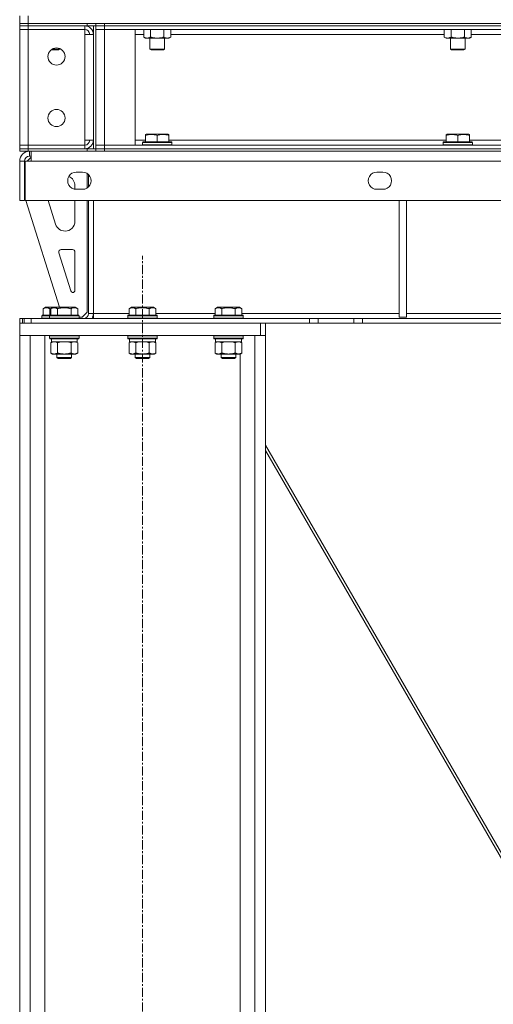
# Model space of a CAD drawing. Units: millimetres. Extents: x 0 to 24441, y -6 to 16800.
# Drawn here: x 10867 to 11252, y 10122 to 10923 of the extents above; entities that cross this region are included whole.
import ezdxf

# ---------------------------------------------------------------- set-up
doc = ezdxf.new("R2010")
doc.units = ezdxf.units.MM
doc.linetypes.add('K5LT_AXLED', pattern=[12, 7.5, -1.5, 1.5, -1.5])
doc.linetypes.add('K5LT_THIN', pattern=[0])
for name, color, linetype, true_color in [('OSI', 2, 'Continuous', 0xffff00), ('R', 1, 'Continuous', 0xff0000), ('WELDING', 7, 'Continuous', 0xffffff)]:
    doc.layers.add(name, color=color, linetype=linetype, true_color=true_color)

msp = doc.modelspace()

# ---------------------------------------------------------------- linework, layer by layer
at = {"layer": 'OSI', "color": 30, "linetype": 'K5LT_AXLED', "lineweight": 18, "true_color": 0xff8000}
msp.add_line((10966.85, 8076.19), (10966.85, 10731.19), dxfattribs=at)
at = {"layer": 'R', "color": 7, "linetype": 'K5LT_THIN', "lineweight": 18}
for p, q in [((10866.85, 10920.19), (10866.85, 10926.19)), ((10873.85, 10920.19), (10873.85, 10926.19)), ((10873.85, 10920.19), (10866.85, 10920.19)), ((10866.85, 10920.19), (10873.85, 10920.19)), ((10866.85, 10920.19), (10866.85, 10918.19)), ((10866.85, 10918.19), (10866.85, 10915.19)), ((10866.85, 10918.19), (10873.85, 10918.19)), ((10873.85, 10918.19), (10866.85, 10918.19)), ((10873.85, 10920.19), (13159.85, 10920.19)), ((10921.85, 10920.19), (10873.85, 10920.19)), ((10873.85, 10920.19), (10873.85, 10918.19)), ((10873.85, 10918.19), (10873.85, 10915.19)), ((10919.85, 10918.19), (10873.85, 10918.19)), ((10921.85, 10918.19), (10873.85, 10918.19)), ((10919.85, 10918.19), (10919.85, 10915.19)), ((10921.85, 10918.19), (10921.85, 10920.19)), ((10928.85, 10918.19), (10921.85, 10918.19)), ((10926.85, 10918.19), (10926.85, 10818.19)), ((10928.85, 10918.19), (10928.85, 10920.19)), ((10928.85, 10920.19), (10928.85, 10918.19)), ((10928.85, 10918.19), (10928.85, 10818.19)), ((10928.85, 10918.19), (10928.85, 10915.19)), ((10928.85, 10918.19), (10935.85, 10918.19)), ((10935.85, 10918.19), (10928.85, 10918.19)), ((10935.85, 10920.19), (11755.85, 10920.19)), ((10935.85, 10920.19), (10935.85, 10918.19)), ((13097.85, 10918.19), (10935.85, 10918.19)), ((10935.85, 10918.19), (10935.85, 10915.19)), ((10935.85, 10918.19), (11755.85, 10918.19)), ((10873.85, 10915.19), (10866.85, 10915.19)), ((10866.85, 10915.19), (10873.85, 10915.19)), ((10866.85, 10821.19), (10866.85, 10915.19)), ((10873.85, 10915.19), (10919.85, 10915.19)), ((10873.85, 10915.19), (10873.85, 10821.19)), ((10919.85, 10915.19), (10873.85, 10915.19)), ((10919.85, 10915.19), (10919.85, 10911.19)), ((10919.85, 10825.19), (10919.85, 10911.19)), ((10919.85, 10911.19), (10926.85, 10911.19)), ((10926.85, 10911.19), (10926.85, 10825.19)), ((10928.85, 10821.19), (10928.85, 10915.19)), ((10928.85, 10915.19), (10935.85, 10915.19)), ((10935.85, 10915.19), (10928.85, 10915.19)), ((13097.85, 10915.19), (10935.85, 10915.19)), ((10935.85, 10915.19), (10935.85, 10821.19)), ((10935.85, 10915.19), (10960.85, 10915.19)), ((10960.85, 10915.19), (10960.85, 10821.19)), ((10967.88, 10911.19), (10960.85, 10911.19)), ((10967.88, 10915.19), (10967.88, 10909.03)), ((10973.37, 10915.19), (10973.37, 10909.03)), ((10984.34, 10915.19), (10984.34, 10909.03)), ((10989.82, 10915.19), (10989.82, 10909.03)), ((11212.55, 10911.19), (10989.82, 10911.19)), ((11212.55, 10915.19), (11212.55, 10909.03)), ((11218.04, 10915.19), (11218.04, 10909.03)), ((11229.01, 10915.19), (11229.01, 10909.03)), ((11234.49, 10915.19), (11234.49, 10909.03)), ((11457.22, 10911.19), (11234.49, 10911.19)), ((10967.88, 10909.03), (10969.35, 10908.19)), ((10970.63, 10908.19), (10969.35, 10908.19)), ((10988.35, 10908.19), (10970.63, 10908.19)), ((10972.85, 10908.19), (10972.85, 10899.26)), ((10984.85, 10908.19), (10984.85, 10899.26)), ((10989.82, 10909.03), (10988.35, 10908.19)), ((11212.55, 10909.03), (11214.02, 10908.19)), ((11215.29, 10908.19), (11214.02, 10908.19)), ((11233.02, 10908.19), (11215.29, 10908.19)), ((11217.52, 10908.19), (11217.52, 10899.26)), ((11229.52, 10908.19), (11229.52, 10899.26)), ((11234.49, 10909.03), (11233.02, 10908.19)), ((10898.35, 10898.69), (10892.52, 10898.69)), ((10899.35, 10899.26), (10893.38, 10899.26)), ((10899.35, 10899.26), (10898.35, 10898.69)), ((10899.35, 10899.72), (10899.35, 10899.26)), ((10972.85, 10899.26), (10973.85, 10898.69)), ((10978.85, 10899.26), (10972.85, 10899.26)), ((10978.85, 10898.69), (10973.85, 10898.69)), ((10984.85, 10899.26), (10978.85, 10899.26)), ((10983.85, 10898.69), (10978.85, 10898.69)), ((10984.85, 10899.26), (10983.85, 10898.69)), ((11217.52, 10899.26), (11218.52, 10898.69)), ((11223.52, 10899.26), (11217.52, 10899.26)), ((11223.52, 10898.69), (11218.52, 10898.69)), ((11229.52, 10899.26), (11223.52, 10899.26)), ((11228.52, 10898.69), (11223.52, 10898.69)), ((11229.52, 10899.26), (11228.52, 10898.69)), ((10969.35, 10829.88), (10969.88, 10830.19)), ((10969.35, 10829.03), (10969.35, 10829.88)), ((10987.83, 10830.19), (10969.88, 10830.19)), ((10988.35, 10829.88), (10987.83, 10830.19)), ((10988.35, 10829.88), (10988.35, 10829.03)), ((11214.02, 10829.88), (11214.55, 10830.19)), ((11214.02, 10829.03), (11214.02, 10829.88)), ((11232.49, 10830.19), (11214.55, 10830.19)), ((11233.02, 10829.88), (11232.49, 10830.19)), ((11233.02, 10829.88), (11233.02, 10829.03)), ((10919.85, 10825.19), (10919.85, 10821.19)), ((10926.85, 10825.19), (10919.85, 10825.19)), ((10960.85, 10825.19), (10969.35, 10825.19)), ((10966.85, 10823.39), (10967.03, 10823.69)), ((10966.85, 10823.39), (10966.85, 10821.49)), ((10990.85, 10823.39), (10966.85, 10823.39)), ((10990.68, 10823.69), (10967.03, 10823.69)), ((10969.35, 10829.03), (10969.35, 10823.69)), ((10978.85, 10829.03), (10978.85, 10823.69)), ((10988.35, 10829.03), (10988.35, 10823.69)), ((10988.35, 10825.19), (11214.02, 10825.19)), ((10990.85, 10823.39), (10990.68, 10823.69)), ((10990.85, 10823.39), (10990.85, 10821.49)), ((11211.52, 10823.39), (11211.69, 10823.69)), ((11211.52, 10823.39), (11211.52, 10821.49)), ((11235.52, 10823.39), (11211.52, 10823.39)), ((11235.35, 10823.69), (11211.69, 10823.69)), ((11214.02, 10829.03), (11214.02, 10823.69)), ((11223.52, 10829.03), (11223.52, 10823.69)), ((11233.02, 10829.03), (11233.02, 10823.69)), ((11233.02, 10825.19), (11458.69, 10825.19)), ((11235.52, 10823.39), (11235.35, 10823.69)), ((11235.52, 10823.39), (11235.52, 10821.49)), ((10866.85, 10821.19), (10873.85, 10821.19)), ((10866.85, 10818.19), (10866.85, 10821.19)), ((10873.85, 10821.19), (10866.85, 10821.19)), ((10866.85, 10818.19), (10873.85, 10818.19)), ((10866.85, 10818.19), (10866.85, 10816.19)), ((10873.85, 10818.19), (10866.85, 10818.19)), ((10873.85, 10816.19), (10866.85, 10816.19)), ((10873.85, 10818.19), (10873.85, 10821.19)), ((10919.85, 10821.19), (10873.85, 10821.19)), ((10921.85, 10818.19), (10873.85, 10818.19)), ((10873.85, 10818.19), (10873.85, 10816.19)), ((10873.85, 10818.19), (10919.85, 10818.19)), ((10921.85, 10816.19), (10873.85, 10816.19)), ((10874.85, 10816.19), (10874.85, 10812.19)), ((10876.27, 10808.19), (10876.27, 10816.19)), ((10919.85, 10818.19), (10919.85, 10821.19)), ((10921.85, 10818.19), (10928.85, 10818.19)), ((10921.85, 10816.19), (10921.85, 10818.19)), ((10928.85, 10816.19), (10921.85, 10816.19)), ((10935.85, 10821.19), (10928.85, 10821.19)), ((10928.85, 10818.19), (10928.85, 10821.19)), ((10928.85, 10821.19), (10935.85, 10821.19)), ((10928.85, 10816.19), (10928.85, 10818.19)), ((10935.85, 10818.19), (10928.85, 10818.19)), ((10928.85, 10818.19), (10928.85, 10816.19)), ((10928.85, 10818.19), (10935.85, 10818.19)), ((10935.85, 10816.19), (10928.85, 10816.19)), ((10935.85, 10821.19), (13097.85, 10821.19)), ((10960.85, 10821.19), (10935.85, 10821.19)), ((10935.85, 10818.19), (10935.85, 10821.19)), ((10935.85, 10818.19), (13097.85, 10818.19)), ((10935.85, 10818.19), (11755.85, 10818.19)), ((10935.85, 10818.19), (10935.85, 10816.19)), ((10935.85, 10816.19), (11755.85, 10816.19)), ((10990.85, 10821.49), (10966.85, 10821.49)), ((10966.85, 10821.49), (10967.03, 10821.19)), ((10990.85, 10821.49), (10990.68, 10821.19)), ((11235.52, 10821.49), (11211.52, 10821.49)), ((11211.52, 10821.49), (11211.69, 10821.19)), ((11235.52, 10821.49), (11235.35, 10821.19)), ((10866.85, 10808.19), (10870.85, 10808.19)), ((10866.85, 10808.19), (10866.85, 10776.19)), ((10870.85, 10808.19), (10870.85, 10776.19)), ((10871.27, 10808.19), (10876.27, 10808.19)), ((10871.27, 10776.19), (10871.27, 10808.19)), ((10875.85, 10811.19), (10872.85, 10808.19)), ((10874.85, 10812.19), (10876.27, 10812.19)), ((10876.27, 10811.19), (10875.85, 10811.19)), ((13157.44, 10808.19), (10876.27, 10808.19)), ((10912.94, 10799.19), (10917.94, 10799.19)), ((10921.85, 10786.38), (10921.85, 10797.99)), ((11157.61, 10799.19), (11162.61, 10799.19)), ((10922.85, 10787.2), (10922.85, 10797.17)), ((10911.85, 10785.27), (10911.85, 10788.19)), ((10917.94, 10785.19), (10912.94, 10785.19)), ((11162.61, 10785.19), (11157.61, 10785.19)), ((10866.85, 10776.19), (10870.85, 10776.19)), ((13162.44, 10776.19), (10871.27, 10776.19)), ((10871.85, 10776.19), (10899.33, 10689.19)), ((10890.01, 10776.19), (10896.14, 10756.78)), ((10911.85, 10759.19), (10911.85, 10776.19)), ((10921.85, 10685.19), (10921.85, 10776.19)), ((10922.85, 10684.19), (10922.85, 10776.19)), ((10926.85, 10776.19), (10926.85, 10684.19)), ((11175.85, 10776.19), (11175.85, 10681.19)), ((11181.85, 10776.19), (11181.85, 10681.19)), ((10903.77, 10751.19), (10903.85, 10751.19)), ((10898.73, 10733.58), (10908.55, 10702.49)), ((10909.85, 10736.19), (10900.64, 10736.19)), ((10911.85, 10703.19), (10911.85, 10734.19)), ((10885.88, 10688.03), (10887.88, 10689.19)), ((10885.88, 10688.03), (10885.88, 10682.69)), ((10889.08, 10689.19), (10887.88, 10689.19)), ((10894.2, 10689.19), (10889.08, 10689.19)), ((10891.37, 10688.03), (10891.37, 10682.69)), ((10892.2, 10688.03), (10894.2, 10689.19)), ((10892.2, 10688.03), (10892.2, 10682.69)), ((10895.4, 10689.19), (10894.2, 10689.19)), ((10912.15, 10689.19), (10895.4, 10689.19)), ((10897.69, 10688.03), (10897.69, 10682.69)), ((10908.66, 10688.03), (10908.66, 10682.69)), ((10914.14, 10688.03), (10912.15, 10689.19)), ((10914.14, 10688.03), (10914.14, 10682.69)), ((10955.88, 10688.03), (10957.88, 10689.19)), ((10955.88, 10688.03), (10955.88, 10682.69)), ((10959.08, 10689.19), (10957.88, 10689.19)), ((10975.83, 10689.19), (10959.08, 10689.19)), ((10961.37, 10688.03), (10961.37, 10682.69)), ((10972.34, 10688.03), (10972.34, 10682.69)), ((10977.82, 10688.03), (10975.83, 10689.19)), ((10977.82, 10688.03), (10977.82, 10682.69)), ((11025.88, 10688.03), (11027.88, 10689.19)), ((11025.88, 10688.03), (11025.88, 10682.69)), ((11029.08, 10689.19), (11027.88, 10689.19)), ((11045.83, 10689.19), (11029.08, 10689.19)), ((11031.37, 10688.03), (11031.37, 10682.69)), ((11042.34, 10688.03), (11042.34, 10682.69)), ((11047.82, 10688.03), (11045.83, 10689.19)), ((11047.82, 10688.03), (11047.82, 10682.69)), ((10866.85, 10680.19), (10869.2, 10680.19)), ((10866.85, 10680.19), (10866.85, 10676.19)), ((10870.61, 10680.19), (10869.2, 10680.19)), ((10869.2, 10680.19), (10869.2, 10676.19)), ((10870.61, 10680.19), (10870.61, 10676.19)), ((10870.61, 10680.19), (10876.27, 10680.19)), ((10876.27, 10680.19), (11102.71, 10680.19)), ((10876.27, 10680.19), (10876.27, 10676.19)), ((10884.85, 10682.39), (10885.03, 10682.69)), ((10884.85, 10682.39), (10884.85, 10680.49)), ((10886.46, 10682.39), (10884.85, 10682.39)), ((10884.85, 10680.49), (10885.03, 10680.19)), ((10886.46, 10680.49), (10884.85, 10680.49)), ((10886.61, 10682.69), (10885.03, 10682.69)), ((10891.17, 10682.39), (10886.46, 10682.39)), ((10891.17, 10680.49), (10886.46, 10680.49)), ((10891.35, 10682.69), (10886.61, 10682.69)), ((10891.17, 10682.39), (10891.35, 10682.69)), ((10891.17, 10682.39), (10891.17, 10680.49)), ((10892.78, 10682.39), (10891.17, 10682.39)), ((10891.17, 10680.49), (10891.35, 10680.19)), ((10892.78, 10680.49), (10891.17, 10680.49)), ((10892.93, 10682.69), (10891.35, 10682.69)), ((10915.17, 10682.39), (10892.78, 10682.39)), ((10915.17, 10680.49), (10892.78, 10680.49)), ((10915, 10682.69), (10892.93, 10682.69)), ((10915.17, 10682.39), (10915, 10682.69)), ((10915.17, 10680.49), (10915, 10680.19)), ((10915.17, 10682.39), (10915.17, 10680.49)), ((10915.17, 10681.19), (10917.85, 10681.19)), ((10917.85, 10681.19), (10921.85, 10685.19)), ((10922.85, 10684.19), (10926.85, 10684.19)), ((10926.85, 10684.19), (10926.85, 10680.19)), ((10926.85, 10684.19), (10955.88, 10684.19)), ((10954.85, 10682.39), (10955.03, 10682.69)), ((10954.85, 10682.39), (10954.85, 10680.49)), ((10956.46, 10682.39), (10954.85, 10682.39)), ((10954.85, 10680.49), (10955.03, 10680.19)), ((10956.46, 10680.49), (10954.85, 10680.49)), ((10956.61, 10682.69), (10955.03, 10682.69)), ((10978.85, 10682.39), (10956.46, 10682.39)), ((10978.85, 10680.49), (10956.46, 10680.49)), ((10978.68, 10682.69), (10956.61, 10682.69)), ((10977.82, 10684.19), (11025.88, 10684.19)), ((10978.85, 10682.39), (10978.68, 10682.69)), ((10978.85, 10680.49), (10978.68, 10680.19)), ((10978.85, 10682.39), (10978.85, 10680.49)), ((11024.85, 10682.39), (11025.03, 10682.69)), ((11024.85, 10682.39), (11024.85, 10680.49)), ((11026.46, 10682.39), (11024.85, 10682.39)), ((11024.85, 10680.49), (11025.03, 10680.19)), ((11026.46, 10680.49), (11024.85, 10680.49)), ((11026.61, 10682.69), (11025.03, 10682.69)), ((11048.85, 10682.39), (11026.46, 10682.39)), ((11048.85, 10680.49), (11026.46, 10680.49)), ((11048.68, 10682.69), (11026.61, 10682.69)), ((11047.82, 10684.19), (11175.85, 10684.19)), ((11048.85, 10682.39), (11048.68, 10682.69)), ((11048.85, 10680.49), (11048.68, 10680.19)), ((11048.85, 10682.39), (11048.85, 10680.49)), ((11102.71, 10680.19), (11102.71, 10676.19)), ((11102.71, 10680.19), (11109.78, 10680.19)), ((11138.92, 10680.19), (11109.78, 10680.19)), ((11109.78, 10680.19), (11109.78, 10676.19)), ((11138.92, 10680.19), (11146, 10680.19)), ((11138.92, 10680.19), (11138.92, 10676.19)), ((12887.71, 10680.19), (11146, 10680.19)), ((11146, 10680.19), (11146, 10676.19)), ((11175.85, 10681.19), (11181.85, 10681.19)), ((11181.85, 10684.19), (11732.52, 10684.19)), ((10866.85, 10666.19), (10866.85, 10676.19)), ((10866.85, 10676.19), (11062.85, 10676.19)), ((10876.27, 10676.19), (11102.71, 10676.19)), ((11062.85, 10666.19), (11062.85, 10676.19)), ((11066.85, 10666.19), (11066.85, 10676.19)), ((11109.78, 10676.19), (11102.71, 10676.19)), ((11138.92, 10676.19), (11109.78, 10676.19)), ((11146, 10676.19), (11138.92, 10676.19)), ((12887.71, 10676.19), (11146, 10676.19)), ((10866.85, 10666.19), (11062.85, 10666.19)), ((10866.85, 10666.19), (10866.85, 8166.19)), ((10875.35, 10666.19), (10866.85, 10666.19)), ((10875.35, 10666.19), (10875.35, 8166.19)), ((10887.35, 10666.19), (10887.35, 8166.19)), ((10891.17, 10665.89), (10891.35, 10666.19)), ((10891.17, 10665.89), (10891.17, 10663.99)), ((10892.78, 10665.89), (10891.17, 10665.89)), ((10891.17, 10663.99), (10891.35, 10663.69)), ((10892.78, 10663.99), (10891.17, 10663.99)), ((10892.93, 10663.69), (10891.35, 10663.69)), ((10892.67, 10663.69), (10892.67, 10661.19)), ((10915.17, 10665.89), (10892.78, 10665.89)), ((10915.17, 10663.99), (10892.78, 10663.99)), ((10915, 10663.69), (10892.93, 10663.69)), ((10913.67, 10663.69), (10913.67, 10661.19)), ((10915.17, 10665.89), (10915, 10666.19)), ((10915.17, 10663.99), (10915, 10663.69)), ((10915.17, 10665.89), (10915.17, 10663.99)), ((10954.85, 10665.89), (10955.03, 10666.19)), ((10954.85, 10665.89), (10954.85, 10663.99)), ((10956.46, 10665.89), (10954.85, 10665.89)), ((10954.85, 10663.99), (10955.03, 10663.69)), ((10956.46, 10663.99), (10954.85, 10663.99)), ((10956.61, 10663.69), (10955.03, 10663.69)), ((10956.35, 10663.69), (10956.35, 10661.19)), ((10978.85, 10665.89), (10956.46, 10665.89)), ((10978.85, 10663.99), (10956.46, 10663.99)), ((10978.68, 10663.69), (10956.61, 10663.69)), ((10977.35, 10663.69), (10977.35, 10661.19)), ((10978.85, 10665.89), (10978.68, 10666.19)), ((10978.85, 10663.99), (10978.68, 10663.69)), ((10978.85, 10665.89), (10978.85, 10663.99)), ((11024.85, 10665.89), (11025.03, 10666.19)), ((11024.85, 10665.89), (11024.85, 10663.99)), ((11026.46, 10665.89), (11024.85, 10665.89)), ((11024.85, 10663.99), (11025.03, 10663.69)), ((11026.46, 10663.99), (11024.85, 10663.99)), ((11026.61, 10663.69), (11025.03, 10663.69)), ((11026.35, 10663.69), (11026.35, 10661.19)), ((11048.85, 10665.89), (11026.46, 10665.89)), ((11048.85, 10663.99), (11026.46, 10663.99)), ((11048.68, 10663.69), (11026.61, 10663.69)), ((11047.35, 10663.69), (11047.35, 10661.19)), ((11048.85, 10665.89), (11048.68, 10666.19)), ((11048.85, 10663.99), (11048.68, 10663.69)), ((11048.85, 10665.89), (11048.85, 10663.99)), ((11058.35, 10666.19), (11058.35, 8166.19)), ((11066.85, 10666.19), (11058.35, 10666.19)), ((11066.85, 10666.19), (11066.85, 8166.19)), ((10892.2, 10660.34), (10893.67, 10661.19)), ((10892.2, 10660.34), (10892.2, 10652.03)), ((10913.67, 10661.19), (10892.67, 10661.19)), ((10897.69, 10660.34), (10897.69, 10652.03)), ((10908.66, 10660.34), (10908.66, 10652.03)), ((10914.14, 10660.34), (10912.67, 10661.19)), ((10914.14, 10660.34), (10914.14, 10652.03)), ((10955.88, 10660.34), (10957.35, 10661.19)), ((10955.88, 10660.34), (10955.88, 10652.03)), ((10977.35, 10661.19), (10956.35, 10661.19)), ((10961.37, 10660.34), (10961.37, 10652.03)), ((10972.34, 10660.34), (10972.34, 10652.03)), ((10977.82, 10660.34), (10976.35, 10661.19)), ((10977.82, 10660.34), (10977.82, 10652.03)), ((11025.88, 10660.34), (11027.35, 10661.19)), ((11025.88, 10660.34), (11025.88, 10652.03)), ((11047.35, 10661.19), (11026.35, 10661.19)), ((11031.37, 10660.34), (11031.37, 10652.03)), ((11042.34, 10660.34), (11042.34, 10652.03)), ((11047.82, 10660.34), (11046.35, 10661.19)), ((11047.82, 10660.34), (11047.82, 10652.03)), ((10892.2, 10652.03), (10893.67, 10651.19)), ((10911.4, 10651.19), (10893.67, 10651.19)), ((10897.17, 10651.19), (10897.17, 10648.26)), ((10897.17, 10648.26), (10898.17, 10647.69)), ((10897.98, 10648.26), (10897.17, 10648.26)), ((10909.17, 10648.26), (10897.98, 10648.26)), ((10898.84, 10647.69), (10898.17, 10647.69)), ((10908.17, 10647.69), (10898.84, 10647.69)), ((10909.17, 10648.26), (10908.17, 10647.69)), ((10909.17, 10651.19), (10909.17, 10648.26)), ((10912.67, 10651.19), (10911.4, 10651.19)), ((10914.14, 10652.03), (10912.67, 10651.19)), ((10955.88, 10652.03), (10957.35, 10651.19)), ((10975.08, 10651.19), (10957.35, 10651.19)), ((10960.85, 10651.19), (10960.85, 10648.26)), ((10960.85, 10648.26), (10961.85, 10647.69)), ((10961.66, 10648.26), (10960.85, 10648.26)), ((10972.85, 10648.26), (10961.66, 10648.26)), ((10962.52, 10647.69), (10961.85, 10647.69)), ((10971.85, 10647.69), (10962.52, 10647.69)), ((10972.85, 10648.26), (10971.85, 10647.69)), ((10972.85, 10651.19), (10972.85, 10648.26)), ((10976.35, 10651.19), (10975.08, 10651.19)), ((10977.82, 10652.03), (10976.35, 10651.19)), ((11025.88, 10652.03), (11027.35, 10651.19)), ((11045.08, 10651.19), (11027.35, 10651.19)), ((11030.85, 10651.19), (11030.85, 10648.26)), ((11030.85, 10648.26), (11031.85, 10647.69)), ((11031.66, 10648.26), (11030.85, 10648.26)), ((11042.85, 10648.26), (11031.66, 10648.26)), ((11032.52, 10647.69), (11031.85, 10647.69)), ((11041.85, 10647.69), (11032.52, 10647.69)), ((11042.85, 10648.26), (11041.85, 10647.69)), ((11042.85, 10651.19), (11042.85, 10648.26)), ((11046.35, 10651.19), (11045.08, 10651.19)), ((11047.82, 10652.03), (11046.35, 10651.19)), ((11046.35, 10651.19), (11046.35, 8166.19)), ((11277.26, 10213.4), (11066.85, 10576.92)), ((11066.85, 10572.65), (11320.03, 10135.22))]:
    msp.add_line(p, q, dxfattribs=at)
for centre in [(10896.85, 10893.19), (10896.85, 10843.19)]:
    msp.add_circle(centre, 7, dxfattribs=at)
for centre, radius, start, end in [((10919.85, 10911.19), 7, 0, 90), ((10919.85, 10911.19), 4, 0, 90), ((10919.85, 10825.19), 7, 270, 0), ((10919.85, 10825.19), 4, 270, 0), ((10874.85, 10808.19), 8, 90, 180), ((10874.85, 10808.19), 4, 90, 180), ((10912.94, 10792.19), 7, 89.99997, 270), ((10917.94, 10792.19), 7, 270, 90.00001), ((11157.61, 10792.19), 7, 89.99997, 270), ((11162.61, 10792.19), 7, 270, 90.00001), ((10903.85, 10788.19), 8, 0, 68.12695), ((10903.85, 10759.19), 8, 270, 0), ((10903.77, 10759.19), 8, 197.52557, 270), ((10900.64, 10734.19), 2, 90, 197.52557), ((10909.85, 10734.19), 2, 0, 90), ((10910.45, 10703.09), 2, 197.52557, 252.5381), ((10909.85, 10703.19), 2, 270, 0), ((10918.85, 10684.19), 4, 270, 0), ((10918.85, 10684.19), 8, 330, 0)]:
    msp.add_arc(centre, radius, start, end, dxfattribs=at)
at = {"layer": 'WELDING', "color": 7, "linetype": 'K5LT_THIN', "lineweight": 18}
for p, q in [((10891.87, 10688.17), (10891.37, 10688.03)), ((10892.37, 10688.3), (10891.87, 10688.17)), ((10892.87, 10688.42), (10892.37, 10688.3)), ((10895.87, 10661.08), (10894.95, 10661.19)), ((10896.79, 10660.79), (10895.87, 10661.08)), ((10897.69, 10660.34), (10896.79, 10660.79)), ((10899.49, 10660.79), (10897.69, 10660.34)), ((10901.32, 10661.08), (10899.49, 10660.79)), ((10903.17, 10661.19), (10901.32, 10661.08)), ((10905.02, 10661.08), (10903.17, 10661.19)), ((10906.86, 10660.79), (10905.02, 10661.08)), ((10908.66, 10660.34), (10906.86, 10660.79)), ((10909.01, 10660.53), (10908.66, 10660.34)), ((10909.92, 10660.92), (10909.01, 10660.53)), ((10910.84, 10661.15), (10909.92, 10660.92)), ((10911.4, 10661.19), (10910.84, 10661.15)), ((10956.42, 10660.62), (10955.88, 10660.34)), ((10957.33, 10660.98), (10956.42, 10660.62)), ((10958.25, 10661.17), (10957.33, 10660.98)), ((10958.63, 10661.19), (10958.25, 10661.17)), ((10963.17, 10660.79), (10961.37, 10660.34)), ((10965, 10661.08), (10963.17, 10660.79)), ((10966.85, 10661.19), (10965, 10661.08)), ((10968.71, 10661.08), (10966.85, 10661.19)), ((10970.54, 10660.79), (10968.71, 10661.08)), ((10972.34, 10660.34), (10970.54, 10660.79)), ((11026.42, 10660.62), (11025.88, 10660.34)), ((11027.33, 10660.98), (11026.42, 10660.62)), ((11028.25, 10661.17), (11027.33, 10660.98)), ((11028.63, 10661.19), (11028.25, 10661.17)), ((11033.17, 10660.79), (11031.37, 10660.34)), ((11035, 10661.08), (11033.17, 10660.79)), ((11036.85, 10661.19), (11035, 10661.08)), ((11038.71, 10661.08), (11036.85, 10661.19)), ((11040.54, 10660.79), (11038.71, 10661.08)), ((11042.34, 10660.34), (11040.54, 10660.79))]:
    msp.add_line(p, q, dxfattribs=at)
for points, knots in [([(10967.88, 10909.03), (10968.22, 10908.84), (10968.71, 10908.6), (10969.35, 10908.37), (10969.76, 10908.27), (10970.19, 10908.2), (10970.47, 10908.19), (10970.63, 10908.19)], [0, 0, 0, 0, 3.005828, 4.318193, 5.5895, 6.632109, 8, 8, 8, 8]), ([(10970.63, 10908.19), (10970.81, 10908.19), (10971.13, 10908.21), (10971.61, 10908.29), (10972.14, 10908.44), (10972.74, 10908.69), (10973.17, 10908.92), (10973.37, 10909.03)], [0, 0, 0, 0, 1.597458, 2.676777, 4.235764, 6.182879, 8, 8, 8, 8]), ([(10973.37, 10909.03), (10973.46, 10909.01), (10973.65, 10908.95), (10973.92, 10908.88), (10974.2, 10908.81), (10974.75, 10908.67), (10975.52, 10908.5), (10976.5, 10908.34), (10977.22, 10908.26), (10977.77, 10908.22), (10978.13, 10908.2), (10978.43, 10908.19), (10978.67, 10908.19), (10978.91, 10908.18), (10979.22, 10908.19), (10979.58, 10908.2), (10979.94, 10908.22), (10980.42, 10908.26), (10981.03, 10908.32), (10981.94, 10908.46), (10982.83, 10908.64), (10983.59, 10908.83), (10984.02, 10908.94), (10984.23, 10909), (10984.34, 10909.03)], [0, 0, 0, 0, 0.360272, 0.720544, 1.080816, 1.441087, 2.882175, 4.029166, 5.176157, 5.634334, 6.092512, 6.546256, 6.773128, 7, 7.455961, 7.911922, 8.367882, 8.823843, 9.735765, 10.647686, 12.323843, 13.161922, 13.580961, 14, 14, 14, 14]), ([(10984.34, 10909.03), (10984.66, 10908.85), (10985.13, 10908.61), (10985.71, 10908.4), (10986.05, 10908.31), (10986.35, 10908.25), (10986.7, 10908.2), (10987.05, 10908.18), (10987.4, 10908.19), (10987.71, 10908.23), (10988.05, 10908.29), (10988.5, 10908.41), (10989.1, 10908.65), (10989.57, 10908.89), (10989.82, 10909.03)], [0, 0, 0, 0, 2.72415, 3.912285, 4.716446, 5.530362, 6.353984, 7.500189, 8.40607, 9.211142, 9.998759, 11.128707, 12.847273, 15, 15, 15, 15]), ([(11212.55, 10909.03), (11212.88, 10908.84), (11213.37, 10908.6), (11214.01, 10908.37), (11214.43, 10908.27), (11214.86, 10908.2), (11215.14, 10908.19), (11215.29, 10908.19)], [0, 0, 0, 0, 3.005828, 4.318193, 5.5895, 6.632109, 8, 8, 8, 8]), ([(11215.29, 10908.19), (11215.48, 10908.19), (11215.79, 10908.21), (11216.28, 10908.29), (11216.81, 10908.44), (11217.41, 10908.69), (11217.83, 10908.92), (11218.04, 10909.03)], [0, 0, 0, 0, 1.597458, 2.676777, 4.235764, 6.182879, 8, 8, 8, 8]), ([(11218.04, 10909.03), (11218.13, 10909.01), (11218.31, 10908.95), (11218.59, 10908.88), (11218.87, 10908.81), (11219.42, 10908.67), (11220.19, 10908.5), (11221.16, 10908.34), (11221.89, 10908.26), (11222.43, 10908.22), (11222.8, 10908.2), (11223.1, 10908.19), (11223.34, 10908.19), (11223.58, 10908.18), (11223.88, 10908.19), (11224.25, 10908.2), (11224.61, 10908.22), (11225.09, 10908.26), (11225.69, 10908.32), (11226.61, 10908.46), (11227.5, 10908.64), (11228.26, 10908.83), (11228.68, 10908.94), (11228.9, 10909), (11229.01, 10909.03)], [0, 0, 0, 0, 0.360272, 0.720544, 1.080816, 1.441087, 2.882175, 4.029166, 5.176157, 5.634334, 6.092512, 6.546256, 6.773128, 7, 7.455961, 7.911922, 8.367882, 8.823843, 9.735765, 10.647686, 12.323843, 13.161922, 13.580961, 14, 14, 14, 14]), ([(11229.01, 10909.03), (11229.33, 10908.85), (11229.8, 10908.61), (11230.37, 10908.4), (11230.72, 10908.31), (11231.02, 10908.25), (11231.36, 10908.2), (11231.72, 10908.18), (11232.07, 10908.19), (11232.38, 10908.23), (11232.72, 10908.29), (11233.16, 10908.41), (11233.77, 10908.65), (11234.23, 10908.89), (11234.49, 10909.03)], [0, 0, 0, 0, 2.72415, 3.912285, 4.716446, 5.530362, 6.353984, 7.500189, 8.40607, 9.211142, 9.998759, 11.128707, 12.847273, 15, 15, 15, 15]), ([(10978.85, 10829.03), (10978.42, 10829.18), (10977.85, 10829.35), (10977.16, 10829.52), (10976.74, 10829.61), (10976.29, 10829.69), (10975.81, 10829.77), (10975.32, 10829.82), (10974.76, 10829.87), (10974.14, 10829.89), (10973.62, 10829.87), (10973.15, 10829.85), (10972.63, 10829.8), (10971.86, 10829.69), (10970.74, 10829.46), (10969.88, 10829.21), (10969.35, 10829.03)], [0, 0, 0, 0, 2.392038, 3.094773, 3.749673, 4.638938, 5.533553, 6.273967, 7.269403, 8.499731, 9.554906, 10.026159, 10.962726, 12.336972, 14.092661, 17, 17, 17, 17]), ([(10988.35, 10829.03), (10987.92, 10829.18), (10987.35, 10829.35), (10986.66, 10829.52), (10986.24, 10829.61), (10985.79, 10829.69), (10985.31, 10829.77), (10984.82, 10829.82), (10984.26, 10829.87), (10983.64, 10829.89), (10983.12, 10829.87), (10982.65, 10829.85), (10982.13, 10829.8), (10981.36, 10829.69), (10980.24, 10829.46), (10979.38, 10829.21), (10978.85, 10829.03)], [0, 0, 0, 0, 2.392038, 3.094773, 3.749673, 4.638938, 5.533553, 6.273967, 7.269403, 8.499731, 9.554906, 10.026159, 10.962726, 12.336972, 14.092661, 17, 17, 17, 17]), ([(11223.52, 10829.03), (11223.09, 10829.18), (11222.52, 10829.35), (11221.83, 10829.52), (11221.41, 10829.61), (11220.95, 10829.69), (11220.48, 10829.77), (11219.98, 10829.82), (11219.42, 10829.87), (11218.8, 10829.89), (11218.28, 10829.87), (11217.82, 10829.85), (11217.29, 10829.8), (11216.53, 10829.69), (11215.4, 10829.46), (11214.55, 10829.21), (11214.02, 10829.03)], [0, 0, 0, 0, 2.392038, 3.094773, 3.749673, 4.638938, 5.533553, 6.273967, 7.269403, 8.499731, 9.554906, 10.026159, 10.962726, 12.336972, 14.092661, 17, 17, 17, 17]), ([(11233.02, 10829.03), (11232.59, 10829.18), (11232.02, 10829.35), (11231.33, 10829.52), (11230.91, 10829.61), (11230.45, 10829.69), (11229.98, 10829.77), (11229.48, 10829.82), (11228.92, 10829.87), (11228.3, 10829.89), (11227.78, 10829.87), (11227.32, 10829.85), (11226.79, 10829.8), (11226.03, 10829.69), (11224.9, 10829.46), (11224.05, 10829.21), (11223.52, 10829.03)], [0, 0, 0, 0, 2.392038, 3.094773, 3.749673, 4.638938, 5.533553, 6.273967, 7.269403, 8.499731, 9.554906, 10.026159, 10.962726, 12.336972, 14.092661, 17, 17, 17, 17]), ([(10888.63, 10688.88), (10888.48, 10688.88), (10888.2, 10688.87), (10887.76, 10688.8), (10887.35, 10688.69), (10886.72, 10688.47), (10886.24, 10688.24), (10885.88, 10688.03)], [0, 0, 0, 0, 1.226606, 2.409535, 3.824463, 4.76519, 8, 8, 8, 8]), ([(10891.37, 10688.03), (10891.19, 10688.14), (10890.85, 10688.32), (10890.29, 10688.57), (10889.77, 10688.73), (10889.26, 10688.84), (10888.9, 10688.88), (10888.69, 10688.88), (10888.63, 10688.88)], [0, 0, 0, 0, 1.81824, 3.449192, 5.5205, 6.92415, 8.399389, 9, 9, 9, 9]), ([(10894.95, 10688.88), (10894.8, 10688.88), (10894.52, 10688.87), (10894.08, 10688.8), (10893.67, 10688.69), (10893.04, 10688.47), (10892.56, 10688.24), (10892.2, 10688.03)], [0, 0, 0, 0, 1.226606, 2.409535, 3.824463, 4.76519, 8, 8, 8, 8]), ([(10897.69, 10688.03), (10897.51, 10688.14), (10897.16, 10688.32), (10896.61, 10688.57), (10896.09, 10688.73), (10895.58, 10688.84), (10895.22, 10688.88), (10895.01, 10688.88), (10894.95, 10688.88)], [0, 0, 0, 0, 1.81824, 3.449192, 5.5205, 6.92415, 8.399389, 9, 9, 9, 9]), ([(10908.66, 10688.03), (10908.42, 10688.1), (10907.8, 10688.27), (10906.68, 10688.53), (10905.55, 10688.72), (10904.6, 10688.82), (10903.96, 10688.87), (10903.46, 10688.88), (10903.1, 10688.88), (10902.76, 10688.88), (10902.37, 10688.86), (10901.91, 10688.83), (10901.45, 10688.79), (10900.8, 10688.72), (10899.79, 10688.56), (10898.68, 10688.31), (10897.93, 10688.1), (10897.69, 10688.03)], [0, 0, 0, 0, 2.896048, 7.635036, 13.675312, 16.352744, 19.030177, 21.193346, 22.27493, 23.356515, 25.164905, 26.973294, 28.781684, 30.590074, 34.691771, 40.985529, 43.953237, 43.953237, 43.953237, 43.953237]), ([(10914.14, 10688.03), (10913.82, 10688.22), (10913.42, 10688.42), (10912.92, 10688.61), (10912.66, 10688.69), (10912.39, 10688.77), (10912.1, 10688.82), (10911.78, 10688.87), (10911.42, 10688.89), (10911.07, 10688.87), (10910.75, 10688.83), (10910.4, 10688.76), (10909.96, 10688.64), (10909.36, 10688.41), (10908.92, 10688.18), (10908.66, 10688.03)], [0, 0, 0, 0, 2.912728, 3.529104, 4.366059, 5.20805, 5.90491, 6.841792, 7.999747, 8.992853, 9.878966, 10.753647, 12.031595, 13.665019, 16, 16, 16, 16]), ([(10958.63, 10688.88), (10958.48, 10688.88), (10958.2, 10688.87), (10957.76, 10688.8), (10957.35, 10688.69), (10956.72, 10688.47), (10956.24, 10688.24), (10955.88, 10688.03)], [0, 0, 0, 0, 1.226606, 2.409535, 3.824463, 4.76519, 8, 8, 8, 8]), ([(10961.37, 10688.03), (10961.19, 10688.14), (10960.85, 10688.32), (10960.29, 10688.57), (10959.77, 10688.73), (10959.26, 10688.84), (10958.9, 10688.88), (10958.69, 10688.88), (10958.63, 10688.88)], [0, 0, 0, 0, 1.81824, 3.449192, 5.5205, 6.92415, 8.399389, 9, 9, 9, 9]), ([(10972.34, 10688.03), (10972.1, 10688.1), (10971.48, 10688.27), (10970.36, 10688.53), (10969.23, 10688.72), (10968.28, 10688.82), (10967.64, 10688.87), (10967.14, 10688.88), (10966.78, 10688.88), (10966.44, 10688.88), (10966.05, 10688.86), (10965.59, 10688.83), (10965.13, 10688.79), (10964.48, 10688.72), (10963.47, 10688.56), (10962.36, 10688.31), (10961.61, 10688.1), (10961.37, 10688.03)], [0, 0, 0, 0, 2.896048, 7.635036, 13.675312, 16.352744, 19.030177, 21.193346, 22.27493, 23.356515, 25.164905, 26.973294, 28.781684, 30.590074, 34.691771, 40.985529, 43.953237, 43.953237, 43.953237, 43.953237]), ([(10977.82, 10688.03), (10977.5, 10688.22), (10977.1, 10688.42), (10976.6, 10688.61), (10976.34, 10688.69), (10976.07, 10688.77), (10975.78, 10688.82), (10975.46, 10688.87), (10975.1, 10688.89), (10974.75, 10688.87), (10974.43, 10688.83), (10974.08, 10688.76), (10973.64, 10688.64), (10973.04, 10688.41), (10972.6, 10688.18), (10972.34, 10688.03)], [0, 0, 0, 0, 2.912728, 3.529104, 4.366059, 5.20805, 5.90491, 6.841792, 7.999747, 8.992853, 9.878966, 10.753647, 12.031595, 13.665019, 16, 16, 16, 16]), ([(11028.63, 10688.88), (11028.48, 10688.88), (11028.2, 10688.87), (11027.76, 10688.8), (11027.35, 10688.69), (11026.72, 10688.47), (11026.24, 10688.24), (11025.88, 10688.03)], [0, 0, 0, 0, 1.226606, 2.409535, 3.824463, 4.76519, 8, 8, 8, 8]), ([(11031.37, 10688.03), (11031.19, 10688.14), (11030.85, 10688.32), (11030.29, 10688.57), (11029.77, 10688.73), (11029.26, 10688.84), (11028.9, 10688.88), (11028.69, 10688.88), (11028.63, 10688.88)], [0, 0, 0, 0, 1.81824, 3.449192, 5.5205, 6.92415, 8.399389, 9, 9, 9, 9]), ([(11042.34, 10688.03), (11042.1, 10688.1), (11041.48, 10688.27), (11040.36, 10688.53), (11039.23, 10688.72), (11038.28, 10688.82), (11037.64, 10688.87), (11037.14, 10688.88), (11036.78, 10688.88), (11036.44, 10688.88), (11036.05, 10688.86), (11035.59, 10688.83), (11035.13, 10688.79), (11034.48, 10688.72), (11033.47, 10688.56), (11032.36, 10688.31), (11031.61, 10688.1), (11031.37, 10688.03)], [0, 0, 0, 0, 2.896048, 7.635036, 13.675312, 16.352744, 19.030177, 21.193346, 22.27493, 23.356515, 25.164905, 26.973294, 28.781684, 30.590074, 34.691771, 40.985529, 43.953237, 43.953237, 43.953237, 43.953237]), ([(11047.82, 10688.03), (11047.5, 10688.22), (11047.1, 10688.42), (11046.6, 10688.61), (11046.34, 10688.69), (11046.07, 10688.77), (11045.78, 10688.82), (11045.46, 10688.87), (11045.1, 10688.89), (11044.75, 10688.87), (11044.43, 10688.83), (11044.08, 10688.76), (11043.64, 10688.64), (11043.04, 10688.41), (11042.6, 10688.18), (11042.34, 10688.03)], [0, 0, 0, 0, 2.912728, 3.529104, 4.366059, 5.20805, 5.90491, 6.841792, 7.999747, 8.992853, 9.878966, 10.753647, 12.031595, 13.665019, 16, 16, 16, 16]), ([(10894.95, 10661.19), (10894.82, 10661.19), (10894.57, 10661.17), (10894.2, 10661.12), (10893.84, 10661.04), (10893.37, 10660.9), (10892.83, 10660.68), (10892.41, 10660.45), (10892.2, 10660.34)], [0, 0, 0, 0, 1.192024, 2.404251, 3.60809, 4.765234, 6.955738, 9, 9, 9, 9]), ([(10914.14, 10660.34), (10913.81, 10660.53), (10913.32, 10660.77), (10912.68, 10661), (10912.26, 10661.1), (10911.84, 10661.17), (10911.56, 10661.19), (10911.4, 10661.19)], [0, 0, 0, 0, 3.005828, 4.318193, 5.5895, 6.632109, 8, 8, 8, 8]), ([(10961.37, 10660.34), (10961.08, 10660.5), (10960.64, 10660.73), (10960.08, 10660.94), (10959.7, 10661.05), (10959.34, 10661.13), (10958.98, 10661.17), (10958.74, 10661.19), (10958.63, 10661.19)], [0, 0, 0, 0, 2.905563, 4.375924, 5.511195, 6.679161, 7.850161, 9, 9, 9, 9]), ([(10975.08, 10661.19), (10974.89, 10661.19), (10974.58, 10661.16), (10974.09, 10661.08), (10973.57, 10660.93), (10972.96, 10660.68), (10972.54, 10660.45), (10972.34, 10660.34)], [0, 0, 0, 0, 1.597458, 2.676777, 4.235764, 6.182879, 8, 8, 8, 8]), ([(10977.82, 10660.34), (10977.49, 10660.53), (10977, 10660.77), (10976.36, 10661), (10975.94, 10661.1), (10975.52, 10661.17), (10975.24, 10661.19), (10975.08, 10661.19)], [0, 0, 0, 0, 3.005828, 4.318193, 5.5895, 6.632109, 8, 8, 8, 8]), ([(11031.37, 10660.34), (11031.08, 10660.5), (11030.64, 10660.73), (11030.08, 10660.94), (11029.7, 10661.05), (11029.34, 10661.13), (11028.98, 10661.17), (11028.74, 10661.19), (11028.63, 10661.19)], [0, 0, 0, 0, 2.905563, 4.375924, 5.511195, 6.679161, 7.850161, 9, 9, 9, 9]), ([(11045.08, 10661.19), (11044.89, 10661.19), (11044.58, 10661.16), (11044.09, 10661.08), (11043.57, 10660.93), (11042.96, 10660.68), (11042.54, 10660.45), (11042.34, 10660.34)], [0, 0, 0, 0, 1.597458, 2.676777, 4.235764, 6.182879, 8, 8, 8, 8]), ([(11047.82, 10660.34), (11047.49, 10660.53), (11047, 10660.77), (11046.36, 10661), (11045.94, 10661.1), (11045.52, 10661.17), (11045.24, 10661.19), (11045.08, 10661.19)], [0, 0, 0, 0, 3.005828, 4.318193, 5.5895, 6.632109, 8, 8, 8, 8]), ([(10892.2, 10652.03), (10892.53, 10651.85), (10893, 10651.61), (10893.57, 10651.4), (10893.92, 10651.31), (10894.22, 10651.25), (10894.56, 10651.2), (10894.92, 10651.18), (10895.27, 10651.19), (10895.58, 10651.23), (10895.91, 10651.29), (10896.36, 10651.41), (10896.97, 10651.65), (10897.43, 10651.89), (10897.69, 10652.03)], [0, 0, 0, 0, 2.72415, 3.912285, 4.716446, 5.530362, 6.353984, 7.500189, 8.40607, 9.211142, 9.998759, 11.128707, 12.847273, 15, 15, 15, 15]), ([(10897.69, 10652.03), (10897.78, 10652.01), (10897.97, 10651.95), (10898.24, 10651.88), (10898.52, 10651.81), (10899.07, 10651.67), (10899.84, 10651.5), (10900.82, 10651.34), (10901.54, 10651.26), (10902.09, 10651.22), (10902.45, 10651.2), (10902.75, 10651.19), (10902.99, 10651.19), (10903.23, 10651.18), (10903.54, 10651.19), (10903.9, 10651.2), (10904.26, 10651.22), (10904.74, 10651.26), (10905.34, 10651.32), (10906.26, 10651.46), (10907.15, 10651.64), (10907.91, 10651.83), (10908.34, 10651.94), (10908.55, 10652), (10908.66, 10652.03)], [0, 0, 0, 0, 0.360272, 0.720544, 1.080816, 1.441087, 2.882175, 4.029166, 5.176157, 5.634334, 6.092512, 6.546256, 6.773128, 7, 7.455961, 7.911922, 8.367882, 8.823843, 9.735765, 10.647686, 12.323843, 13.161922, 13.580961, 14, 14, 14, 14]), ([(10908.66, 10652.03), (10908.91, 10651.89), (10909.34, 10651.67), (10909.94, 10651.43), (10910.47, 10651.28), (10910.96, 10651.2), (10911.26, 10651.19), (10911.4, 10651.19)], [0, 0, 0, 0, 2.217775, 3.830428, 5.353122, 6.821732, 8, 8, 8, 8]), ([(10911.4, 10651.19), (10911.58, 10651.19), (10911.93, 10651.21), (10912.37, 10651.29), (10912.87, 10651.43), (10913.43, 10651.65), (10913.91, 10651.9), (10914.14, 10652.03)], [0, 0, 0, 0, 1.523216, 3.057663, 3.814901, 5.878539, 8, 8, 8, 8]), ([(10955.88, 10652.03), (10956.21, 10651.85), (10956.68, 10651.61), (10957.25, 10651.4), (10957.6, 10651.31), (10957.9, 10651.25), (10958.24, 10651.2), (10958.6, 10651.18), (10958.95, 10651.19), (10959.26, 10651.23), (10959.59, 10651.29), (10960.04, 10651.41), (10960.65, 10651.65), (10961.11, 10651.89), (10961.37, 10652.03)], [0, 0, 0, 0, 2.72415, 3.912285, 4.716446, 5.530362, 6.353984, 7.500189, 8.40607, 9.211142, 9.998759, 11.128707, 12.847273, 15, 15, 15, 15]), ([(10961.37, 10652.03), (10961.46, 10652.01), (10961.65, 10651.95), (10961.92, 10651.88), (10962.2, 10651.81), (10962.75, 10651.67), (10963.52, 10651.5), (10964.5, 10651.34), (10965.22, 10651.26), (10965.77, 10651.22), (10966.13, 10651.2), (10966.43, 10651.19), (10966.67, 10651.19), (10966.91, 10651.18), (10967.22, 10651.19), (10967.58, 10651.2), (10967.94, 10651.22), (10968.42, 10651.26), (10969.03, 10651.32), (10969.94, 10651.46), (10970.83, 10651.64), (10971.59, 10651.83), (10972.02, 10651.94), (10972.23, 10652), (10972.34, 10652.03)], [0, 0, 0, 0, 0.360272, 0.720544, 1.080816, 1.441087, 2.882175, 4.029166, 5.176157, 5.634334, 6.092512, 6.546256, 6.773128, 7, 7.455961, 7.911922, 8.367882, 8.823843, 9.735765, 10.647686, 12.323843, 13.161922, 13.580961, 14, 14, 14, 14]), ([(10972.34, 10652.03), (10972.59, 10651.89), (10973.02, 10651.67), (10973.63, 10651.43), (10974.15, 10651.28), (10974.64, 10651.2), (10974.94, 10651.19), (10975.08, 10651.19)], [0, 0, 0, 0, 2.217775, 3.830428, 5.353122, 6.821732, 8, 8, 8, 8]), ([(10975.08, 10651.19), (10975.26, 10651.19), (10975.61, 10651.21), (10976.05, 10651.29), (10976.55, 10651.43), (10977.11, 10651.65), (10977.59, 10651.9), (10977.82, 10652.03)], [0, 0, 0, 0, 1.523216, 3.057663, 3.814901, 5.878539, 8, 8, 8, 8]), ([(11025.88, 10652.03), (11026.21, 10651.85), (11026.68, 10651.61), (11027.25, 10651.4), (11027.6, 10651.31), (11027.9, 10651.25), (11028.24, 10651.2), (11028.6, 10651.18), (11028.95, 10651.19), (11029.26, 10651.23), (11029.59, 10651.29), (11030.04, 10651.41), (11030.65, 10651.65), (11031.11, 10651.89), (11031.37, 10652.03)], [0, 0, 0, 0, 2.72415, 3.912285, 4.716446, 5.530362, 6.353984, 7.500189, 8.40607, 9.211142, 9.998759, 11.128707, 12.847273, 15, 15, 15, 15]), ([(11031.37, 10652.03), (11031.46, 10652.01), (11031.65, 10651.95), (11031.92, 10651.88), (11032.2, 10651.81), (11032.75, 10651.67), (11033.52, 10651.5), (11034.5, 10651.34), (11035.22, 10651.26), (11035.77, 10651.22), (11036.13, 10651.2), (11036.43, 10651.19), (11036.67, 10651.19), (11036.91, 10651.18), (11037.22, 10651.19), (11037.58, 10651.2), (11037.94, 10651.22), (11038.42, 10651.26), (11039.03, 10651.32), (11039.94, 10651.46), (11040.83, 10651.64), (11041.59, 10651.83), (11042.02, 10651.94), (11042.23, 10652), (11042.34, 10652.03)], [0, 0, 0, 0, 0.360272, 0.720544, 1.080816, 1.441087, 2.882175, 4.029166, 5.176157, 5.634334, 6.092512, 6.546256, 6.773128, 7, 7.455961, 7.911922, 8.367882, 8.823843, 9.735765, 10.647686, 12.323843, 13.161922, 13.580961, 14, 14, 14, 14]), ([(11042.34, 10652.03), (11042.59, 10651.89), (11043.02, 10651.67), (11043.63, 10651.43), (11044.15, 10651.28), (11044.64, 10651.2), (11044.94, 10651.19), (11045.08, 10651.19)], [0, 0, 0, 0, 2.217775, 3.830428, 5.353122, 6.821732, 8, 8, 8, 8]), ([(11045.08, 10651.19), (11045.26, 10651.19), (11045.61, 10651.21), (11046.05, 10651.29), (11046.55, 10651.43), (11047.11, 10651.65), (11047.59, 10651.9), (11047.82, 10652.03)], [0, 0, 0, 0, 1.523216, 3.057663, 3.814901, 5.878539, 8, 8, 8, 8])]:
    msp.add_open_spline(points, degree=3, knots=knots, dxfattribs=at)

doc.saveas('drawing.dxf')
